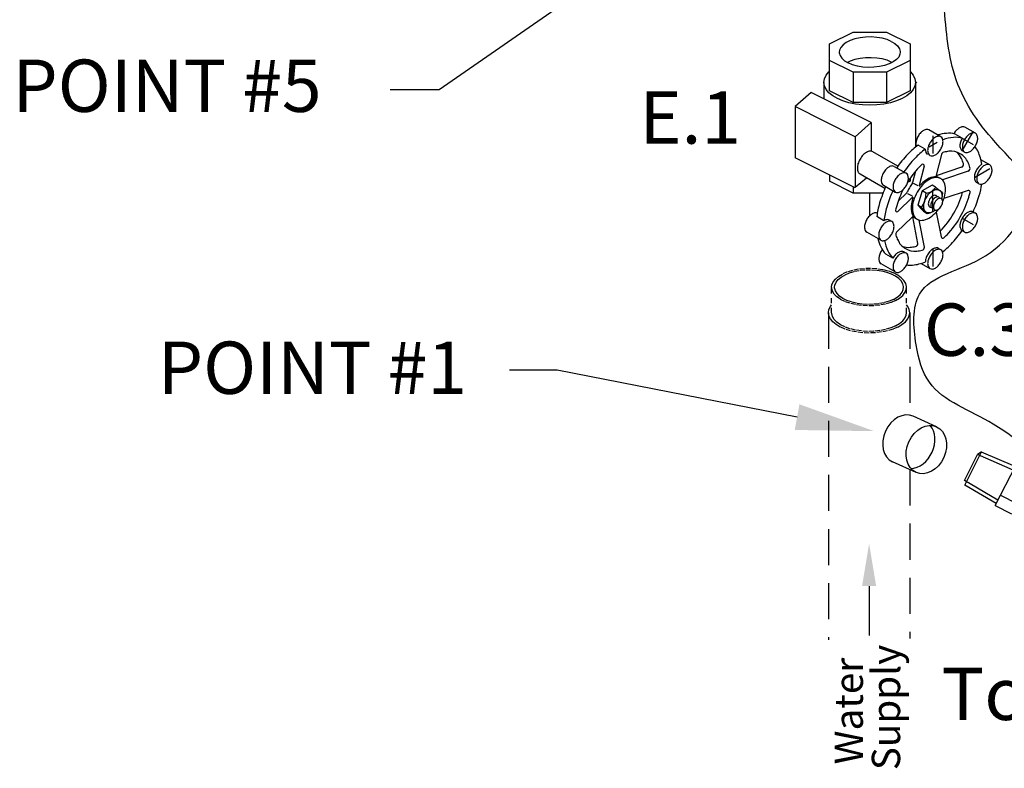
# Model space of a CAD drawing. Extents: x -180 to -67, y -40 to 66.
# Drawn here: x -174 to -153, y -38 to -23 of the extents above; entities that cross this region are included whole.
import ezdxf
from ezdxf.enums import TextEntityAlignment as Align

# ---------------------------------------------------------------- set-up
doc = ezdxf.new("R2010")
doc.units = 0
doc.header["$LTSCALE"] = 1.5
doc.header["$MEASUREMENT"] = 0
doc.linetypes.add('DASHED', pattern=[0.75, 0.5, -0.25])
doc.layers.get('0').update_dxf_attribs({"linetype": 'CONTINUOUS'})
doc.layers.add('hose', color=7, linetype='CONTINUOUS')
doc.styles.add('SIMPLEX', font='SIMPLEX.SHX', dxfattribs={"width": 0.875})

msp = doc.modelspace()

# ---------------------------------------------------------------- linework, layer by layer
for p, q in [((-156.926, -23.246), (-156.435, -23)), ((-156.435, -23), (-155.741, -23)), ((-155.741, -23), (-155.25, -23.246)), ((-156.926, -24.221), (-156.926, -23.246)), ((-155.25, -23.246), (-155.25, -24.221)), ((-156.435, -23.838), (-156.926, -23.593)), ((-156.493, -23.607), (-156.55, -23.635)), ((-155.25, -23.593), (-155.741, -23.838)), ((-155.639, -23.627), (-155.626, -23.635)), ((-155.741, -23.838), (-156.435, -23.838)), ((-156.435, -23.838), (-156.435, -24.466)), ((-155.741, -23.838), (-155.741, -24.466)), ((-157.04, -24.047), (-157.04, -24.392)), ((-155.138, -24.036), (-155.117, -24.062)), ((-155.136, -24.047), (-155.136, -25.394)), ((-156.055, -24.884), (-157.307, -24.258)), ((-156.435, -24.466), (-156.926, -24.221)), ((-155.25, -24.221), (-155.741, -24.466)), ((-156.389, -25.178), (-157.641, -24.552)), ((-157.641, -24.552), (-157.641, -25.615)), ((-155.741, -24.466), (-156.435, -24.466)), ((-156.055, -24.884), (-156.055, -25.479)), ((-154.611, -25.178), (-154.857, -25.036)), ((-154.773, -25.529), (-154.773, -25.161)), ((-154.167, -25.208), (-154.314, -25.123)), ((-154.166, -25.469), (-153.94, -25.078)), ((-153.891, -25.107), (-154.109, -24.981)), ((-156.389, -25.178), (-156.389, -26.228)), ((-154.934, -25.436), (-155.081, -25.351)), ((-154.687, -25.295), (-154.855, -25.392)), ((-154.167, -25.208), (-153.941, -25.338)), ((-155.503, -25.79), (-156.022, -25.49)), ((-154.596, -25.546), (-154.706, -25.979)), ((-154.117, -25.497), (-154.166, -25.469)), ((-156.389, -26.241), (-157.641, -25.615)), ((-153.593, -25.766), (-153.776, -25.66)), ((-156.926, -25.972), (-156.926, -26.104)), ((-155.771, -26.254), (-156.29, -25.955)), ((-155.577, -25.796), (-155.331, -25.938)), ((-155.135, -25.894), (-155.197, -26.132)), ((-154.954, -25.789), (-155.059, -26.192)), ((-154.181, -25.814), (-154.706, -25.995)), ((-154.045, -25.892), (-154.578, -26.077)), ((-153.914, -26.025), (-153.595, -25.841)), ((-156.435, -26.35), (-156.926, -26.104)), ((-155.802, -26.187), (-155.557, -26.329)), ((-155.25, -26.104), (-155.3, -26.13)), ((-155.25, -26.042), (-155.25, -26.104)), ((-155.082, -26.203), (-155.178, -26.148)), ((-154.791, -26.185), (-154.997, -26.303)), ((-154.72, -26.228), (-154.791, -26.185)), ((-154.705, -25.996), (-154.613, -26.05)), ((-153.818, -26.157), (-153.868, -26.128)), ((-156.435, -26.218), (-156.435, -26.35)), ((-155.811, -26.35), (-156.435, -26.35)), ((-156.091, -26.35), (-156.091, -26.824)), ((-155.32, -26.343), (-155.495, -26.516)), ((-155.3, -26.356), (-155.204, -26.411)), ((-154.997, -26.303), (-155.088, -26.601)), ((-154.916, -26.351), (-154.997, -26.303)), ((-154.776, -26.738), (-154.776, -26.286)), ((-154.72, -26.228), (-154.632, -26.294)), ((-154.576, -26.347), (-154.623, -26.302)), ((-154.576, -26.347), (-154.588, -26.447)), ((-154.041, -26.3), (-154.545, -26.464)), ((-155.201, -26.437), (-155.504, -26.737)), ((-155.009, -26.649), (-155.088, -26.601)), ((-155.088, -26.601), (-155.01, -26.686)), ((-154.971, -26.73), (-155.011, -26.685)), ((-155.009, -26.649), (-154.931, -26.734)), ((-154.971, -26.73), (-154.894, -26.775)), ((-154.894, -26.775), (-154.932, -26.733)), ((-154.894, -26.775), (-154.826, -26.759)), ((-154.708, -26.746), (-154.6, -27.259)), ((-153.94, -26.741), (-153.891, -26.77)), ((-155.793, -26.925), (-155.94, -26.84)), ((-155.63, -26.942), (-155.679, -26.913)), ((-155.209, -26.85), (-155.529, -27.162)), ((-155.087, -27.399), (-155.194, -26.842)), ((-155.193, -26.842), (-155.101, -26.895)), ((-154.952, -27.477), (-155.06, -26.912)), ((-154.166, -26.871), (-153.94, -27.002)), ((-155.855, -27.332), (-156.15, -27.162)), ((-154.166, -27.132), (-154.117, -27.16)), ((-155.607, -27.703), (-155.754, -27.618)), ((-155.331, -27.601), (-155.38, -27.573)), ((-154.773, -27.881), (-154.773, -27.513)), ((-154.611, -27.53), (-154.66, -27.501)), ((-155.557, -27.992), (-155.851, -27.822)), ((-155.02, -27.815), (-154.837, -27.92)), ((-156.102, -34.529), (-156.102, -35.554))]:
    msp.add_line(p, q)
at = {"linetype": 'DASHED', "ltscale": 0.125}
for p, q in [((-156.88, -28.838), (-156.88, -28.309)), ((-155.323, -28.838), (-155.323, -28.309))]:
    msp.add_line(p, q, dxfattribs=at)
at = {"linetype": 'Continuous'}
for p, q in [((-162.586, -30.032), (-163.577, -30.032)), ((-157.597, -31.011), (-162.586, -30.032))]:
    msp.add_line(p, q, dxfattribs=at)
for points in [[(-155.639, -23.195), (-155.729, -23.158), (-155.832, -23.129), (-155.943, -23.111), (-156.059, -23.102), (-156.176, -23.105), (-156.29, -23.119), (-156.397, -23.142), (-156.493, -23.175), (-156.576, -23.217), (-156.642, -23.265), (-156.689, -23.319), (-156.716, -23.375), (-156.722, -23.419)], [(-155.639, -23.195), (-155.565, -23.24), (-155.508, -23.291), (-155.47, -23.347), (-155.454, -23.405), (-155.454, -23.419)], [(-156.722, -23.419), (-156.722, -23.434), (-156.705, -23.492), (-156.668, -23.547), (-156.611, -23.599), (-156.537, -23.644)], [(-155.454, -23.419), (-155.46, -23.463), (-155.486, -23.52), (-155.534, -23.574), (-155.6, -23.622), (-155.683, -23.663), (-155.779, -23.696), (-155.886, -23.72), (-156, -23.733), (-156.117, -23.736), (-156.233, -23.728), (-156.344, -23.709), (-156.446, -23.681), (-156.537, -23.644)], [(-155.639, -23.627), (-155.729, -23.589), (-155.832, -23.561), (-155.943, -23.542), (-156.059, -23.534), (-156.176, -23.537), (-156.29, -23.55), (-156.397, -23.574), (-156.493, -23.607)], [(-157.04, -24.047), (-157.028, -23.973), (-156.993, -23.9), (-156.936, -23.831), (-156.926, -23.823)], [(-155.25, -23.823), (-155.24, -23.831), (-155.183, -23.9), (-155.148, -23.973), (-155.136, -24.047)], [(-155.415, -24.384), (-155.529, -24.432), (-155.656, -24.471), (-155.794, -24.5), (-155.939, -24.517), (-156.088, -24.523), (-156.237, -24.517), (-156.382, -24.5), (-156.52, -24.471), (-156.647, -24.432), (-156.761, -24.384), (-156.858, -24.327), (-156.936, -24.263), (-156.993, -24.194), (-157.028, -24.122), (-157.04, -24.047)], [(-155.136, -24.047), (-155.148, -24.122), (-155.183, -24.194), (-155.24, -24.263), (-155.318, -24.327), (-155.415, -24.384)]]:
    msp.add_lwpolyline(points)
for points in [[(-155.082, -25.166, 0.058752), (-155.118, -25.25, 0.072341), (-155.129, -25.324, 0.088053), (-155.119, -25.38, 0.156851)], [(-154.857, -25.036, 0.156851), (-154.903, -25.026, 0.106617), (-154.969, -25.047, 0.072341), (-155.028, -25.093, 0.058752), (-155.082, -25.166, 0.058752)], [(-154.314, -25.123, 0.090055), (-154.493, -25.108, 0.043093), (-154.673, -25.142, 0.072341)], [(-154.335, -25.111, 0.004553), (-154.338, -25.117, 0.072341)], [(-154.109, -24.981, 0.156851), (-154.156, -24.971, 0.106617), (-154.222, -24.992, 0.072341), (-154.28, -25.038, 0.058752), (-154.335, -25.111, 0.058752)], [(-155.081, -25.351, 0.043368), (-155.297, -25.543, 0.036258), (-155.528, -25.825, 0.058752)], [(-154.166, -25.208, 0.09053), (-154.346, -25.193, 0.053833), (-154.57, -25.24, 0.072341)], [(-154.166, -25.208, 0.058752), (-154.202, -25.292, 0.072341), (-154.213, -25.366, 0.106617), (-154.198, -25.433, 0.156851), (-154.166, -25.469, 0.156851)], [(-156.022, -25.49, 0.156851), (-156.077, -25.479, 0.106617), (-156.156, -25.504, 0.072341), (-156.225, -25.558, 0.058752), (-156.29, -25.645, 0.058752)], [(-154.934, -25.436, 0.043368), (-155.15, -25.628, 0.036258), (-155.38, -25.91, 0.058752)], [(-154.934, -25.436, 0.106617), (-154.919, -25.504, 0.156851), (-154.887, -25.54, 0.156851)], [(-153.757, -25.75, 0.064807), (-153.837, -25.487, 0.060974), (-153.901, -25.383, 0.156851)], [(-156.29, -25.645, 0.058752), (-156.333, -25.745, 0.072341), (-156.345, -25.832, 0.106617), (-156.328, -25.912, 0.156851), (-156.29, -25.955, 0.156851)], [(-153.757, -25.75, 0.069689), (-153.813, -25.795, 0.058752), (-153.868, -25.868, 0.058752)], [(-155.802, -25.927, 0.058752), (-155.838, -26.01, 0.072341), (-155.849, -26.084, 0.106617), (-155.834, -26.152, 0.156851), (-155.802, -26.187, 0.156851)], [(-155.577, -25.796, 0.156851), (-155.624, -25.786, 0.106617), (-155.69, -25.808, 0.072341), (-155.748, -25.853, 0.058752), (-155.802, -25.927, 0.058752)], [(-153.868, -25.868, 0.058752), (-153.904, -25.952, 0.072341), (-153.914, -26.025, 0.106617), (-153.9, -26.093, 0.156851), (-153.868, -26.128, 0.156851)], [(-154.572, -26.533, 0.032023), (-154.535, -26.432, 0.072341), (-154.512, -26.273, 0.106617), (-154.543, -26.127, 0.156851), (-154.613, -26.05, 0.156851), (-154.714, -26.028, 0.106617), (-154.857, -26.074, 0.072341), (-154.983, -26.174, 0.058752), (-155.101, -26.332, 0.058752)], [(-153.94, -26.741, 0.036258), (-153.811, -26.4, 0.036201), (-153.76, -26.165, 0.02765)], [(-155.753, -26.215, 0.036258), (-155.882, -26.556, 0.043589), (-155.94, -26.84, 0.106617)], [(-155.606, -26.3, 0.036258), (-155.735, -26.641, 0.043589), (-155.793, -26.925, 0.106617)], [(-155.101, -26.332, 0.058752), (-155.179, -26.513, 0.072341), (-155.202, -26.672, 0.106617), (-155.17, -26.818, 0.156851), (-155.101, -26.895, 0.156851), (-155, -26.917, 0.106617), (-154.857, -26.871, 0.072341), (-154.731, -26.771, 0.032023), (-154.662, -26.689, 0.058752)], [(-154.726, -26.703, -0.049885), (-154.776, -26.738, -0.106617), (-154.854, -26.763, -0.156851), (-154.91, -26.751, -0.156851), (-154.948, -26.709, -0.106617), (-154.965, -26.629, -0.072341), (-154.952, -26.542, -0.058752), (-154.91, -26.442, -0.058752), (-154.845, -26.355, -0.072341), (-154.776, -26.301, -0.106617), (-154.697, -26.275, -0.156851), (-154.642, -26.287, -0.156851), (-154.604, -26.329, -0.106617), (-154.586, -26.41, -0.049885), (-154.592, -26.471, -0.058752)], [(-154.687, -26.428, 0.012905), (-154.689, -26.424, 0.156851), (-154.708, -26.403, 0.156851), (-154.736, -26.397, 0.106617), (-154.776, -26.409, 0.072341), (-154.81, -26.437, 0.058752), (-154.843, -26.48, 0.058752)], [(-154.843, -26.48, 0.058752), (-154.865, -26.531, 0.072341), (-154.871, -26.574, 0.106617), (-154.862, -26.615, 0.156851), (-154.843, -26.636, 0.156851), (-154.815, -26.642, 0.012905), (-154.81, -26.642, 0.026661)], [(-154.789, -26.512, 0.058752), (-154.81, -26.562, 0.072341), (-154.817, -26.606, 0.106617), (-154.808, -26.646, 0.156851), (-154.789, -26.667, 0.156851), (-154.761, -26.673, 0.012905), (-154.756, -26.673, 0.072341)], [(-154.633, -26.46, 0.012905), (-154.635, -26.455, 0.156851), (-154.654, -26.434, 0.156851), (-154.682, -26.428, 0.106617), (-154.722, -26.441, 0.072341), (-154.756, -26.468, 0.058752), (-154.789, -26.512, 0.058752)], [(-155.93, -26.769, 0.134288), (-155.971, -26.762, 0.106617), (-156.037, -26.783, 0.072341), (-156.095, -26.829, 0.058752), (-156.15, -26.902, 0.058752)], [(-153.94, -26.741, 0.156851), (-153.987, -26.731, 0.106617), (-154.053, -26.752, 0.072341), (-154.111, -26.798, 0.058752), (-154.166, -26.871, 0.058752)], [(-156.15, -26.902, 0.058752), (-156.186, -26.986, 0.072341), (-156.196, -27.059, 0.106617), (-156.182, -27.127, 0.156851), (-156.15, -27.162, 0.156851)], [(-155.679, -26.913, 0.156851), (-155.725, -26.903, 0.106617), (-155.792, -26.925, 0.001505), (-155.793, -26.925, 0.058752)], [(-154.166, -26.871, 0.058752), (-154.202, -26.955, 0.072341), (-154.213, -27.029, 0.106617), (-154.198, -27.097, 0.156851), (-154.166, -27.132, 0.156851)], [(-154.575, -27.576, 0.036201), (-154.397, -27.414, 0.036258), (-154.166, -27.132, 0.058752)], [(-155.917, -27.297, 0.043093), (-155.857, -27.469, 0.090055), (-155.754, -27.618, 0.156851)], [(-155.781, -27.337, 0.053833), (-155.709, -27.554, 0.090055), (-155.607, -27.703, 0.156851)], [(-155.851, -27.561, 0.058752), (-155.887, -27.645, 0.072341), (-155.898, -27.719, 0.106617), (-155.884, -27.786, 0.156851), (-155.851, -27.822, 0.156851)], [(-155.827, -27.524, 0.028318), (-155.851, -27.561, 0.058752)], [(-155.38, -27.573, 0.156851), (-155.427, -27.563, 0.106617), (-155.493, -27.584, 0.072341), (-155.552, -27.63, 0.058752), (-155.606, -27.703, 0.058752)], [(-154.66, -27.501, 0.156851), (-154.707, -27.491, 0.106617), (-154.773, -27.513, 0.072341), (-154.831, -27.559, 0.058752), (-154.886, -27.632, 0.058752)], [(-155.323, -27.845, 0.060974), (-155.2, -27.848, 0.064807), (-154.933, -27.786, 0.072341)], [(-154.886, -27.632, 0.058752), (-154.922, -27.715, 0.069689), (-154.933, -27.786, 0.106617)]]:
    msp.add_lwpolyline(points, format="xyb")
for points in [[(-154.837, -25.308, 0.058752), (-154.873, -25.392, 0.072341), (-154.884, -25.465, 0.106617), (-154.869, -25.533, 0.156851), (-154.837, -25.569, 0.156851), (-154.79, -25.579, 0.106617), (-154.724, -25.557, 0.072341), (-154.666, -25.511, 0.058752), (-154.611, -25.438, 0.058752), (-154.575, -25.355, 0.072341), (-154.565, -25.281, 0.106617), (-154.579, -25.213, 0.156851), (-154.611, -25.178, 0.156851), (-154.658, -25.168, 0.106617), (-154.724, -25.189, 0.072341), (-154.782, -25.235, 0.058752)], [(-154.117, -25.237, 0.058752), (-154.153, -25.321, 0.072341), (-154.163, -25.394, 0.106617), (-154.149, -25.462, 0.156851), (-154.117, -25.497, 0.156851), (-154.07, -25.507, 0.106617), (-154.004, -25.486, 0.072341), (-153.946, -25.44, 0.058752), (-153.891, -25.367, 0.058752), (-153.855, -25.283, 0.072341), (-153.844, -25.21, 0.106617), (-153.859, -25.142, 0.156851), (-153.891, -25.107, 0.156851), (-153.938, -25.096, 0.106617), (-154.004, -25.118, 0.072341), (-154.062, -25.164, 0.058752)], [(-153.818, -25.896, 0.058752), (-153.854, -25.98, 0.072341), (-153.865, -26.053, 0.106617), (-153.851, -26.121, 0.156851), (-153.818, -26.157, 0.156851), (-153.772, -26.167, 0.106617), (-153.706, -26.145, 0.072341), (-153.647, -26.099, 0.058752), (-153.593, -26.026, 0.058752), (-153.557, -25.943, 0.072341), (-153.546, -25.869, 0.106617), (-153.561, -25.801, 0.156851), (-153.593, -25.766, 0.156851), (-153.64, -25.756, 0.106617), (-153.706, -25.777, 0.072341), (-153.764, -25.823, 0.058752)], [(-155.557, -26.068, 0.058752), (-155.593, -26.152, 0.072341), (-155.604, -26.225, 0.106617), (-155.589, -26.293, 0.156851), (-155.557, -26.329, 0.156851), (-155.51, -26.339, 0.106617), (-155.444, -26.318, 0.072341), (-155.386, -26.272, 0.058752), (-155.331, -26.199, 0.058752), (-155.295, -26.115, 0.072341), (-155.285, -26.041, 0.106617), (-155.299, -25.973, 0.156851), (-155.331, -25.938, 0.156851), (-155.378, -25.928, 0.106617), (-155.444, -25.949, 0.072341), (-155.502, -25.995, 0.058752)], [(-154.735, -26.543, 0.058752), (-154.756, -26.593, 0.072341), (-154.763, -26.637, 0.106617), (-154.754, -26.678, 0.156851), (-154.735, -26.699, 0.156851), (-154.707, -26.705, 0.106617), (-154.667, -26.692, 0.072341), (-154.633, -26.665, 0.058752), (-154.6, -26.621, 0.058752), (-154.578, -26.571, 0.072341), (-154.572, -26.527, 0.106617), (-154.581, -26.486, 0.156851), (-154.6, -26.465, 0.156851), (-154.628, -26.459, 0.106617), (-154.667, -26.472, 0.072341), (-154.702, -26.499, 0.058752)], [(-154.117, -26.9, 0.058752), (-154.153, -26.984, 0.072341), (-154.163, -27.057, 0.106617), (-154.149, -27.125, 0.156851), (-154.117, -27.16, 0.156851), (-154.07, -27.17, 0.106617), (-154.004, -27.149, 0.072341), (-153.946, -27.103, 0.058752), (-153.891, -27.03, 0.058752), (-153.855, -26.946, 0.072341), (-153.844, -26.873, 0.106617), (-153.859, -26.805, 0.156851), (-153.891, -26.77, 0.156851), (-153.938, -26.759, 0.106617), (-154.004, -26.781, 0.072341), (-154.062, -26.827, 0.058752)], [(-155.855, -27.072, 0.058752), (-155.891, -27.156, 0.072341), (-155.902, -27.229, 0.106617), (-155.887, -27.297, 0.156851), (-155.855, -27.332, 0.156851), (-155.809, -27.343, 0.106617), (-155.742, -27.321, 0.072341), (-155.684, -27.275, 0.058752), (-155.63, -27.202, 0.058752), (-155.594, -27.118, 0.072341), (-155.583, -27.045, 0.106617), (-155.598, -26.977, 0.156851), (-155.63, -26.942, 0.156851), (-155.676, -26.932, 0.106617), (-155.742, -26.953, 0.072341), (-155.801, -26.999, 0.058752)], [(-155.557, -27.731, 0.058752), (-155.593, -27.815, 0.072341), (-155.604, -27.889, 0.106617), (-155.589, -27.956, 0.156851), (-155.557, -27.992, 0.156851), (-155.51, -28.002, 0.106617), (-155.444, -27.981, 0.072341), (-155.386, -27.935, 0.058752), (-155.331, -27.862, 0.058752), (-155.295, -27.778, 0.072341), (-155.285, -27.704, 0.106617), (-155.299, -27.637, 0.156851), (-155.331, -27.601, 0.156851), (-155.378, -27.591, 0.106617), (-155.444, -27.612, 0.072341), (-155.502, -27.658, 0.058752)], [(-154.837, -27.66, 0.058752), (-154.873, -27.744, 0.072341), (-154.884, -27.817, 0.106617), (-154.869, -27.885, 0.156851), (-154.837, -27.92, 0.156851), (-154.79, -27.931, 0.106617), (-154.724, -27.909, 0.072341), (-154.666, -27.863, 0.058752), (-154.611, -27.79, 0.058752), (-154.575, -27.706, 0.072341), (-154.565, -27.633, 0.106617), (-154.579, -27.565, 0.156851), (-154.611, -27.53, 0.156851), (-154.658, -27.52, 0.106617), (-154.724, -27.541, 0.072341), (-154.782, -27.587, 0.058752)]]:
    msp.add_lwpolyline(points, format="xyb", close=True)
at = {"linetype": 'DASHED', "ltscale": 0.125}
for points in [[(-155.46, -27.405), (-155.467, -27.376), (-155.497, -27.326), (-155.516, -27.306)], [(-156.88, -28.309), (-156.874, -28.261), (-156.847, -28.198), (-156.801, -28.138), (-156.735, -28.083), (-156.652, -28.034)], [(-155.323, -28.309), (-155.323, -28.293), (-155.339, -28.229), (-155.376, -28.167), (-155.433, -28.11), (-155.507, -28.057), (-155.598, -28.012), (-155.703, -27.974), (-155.818, -27.946), (-155.942, -27.928), (-156.069, -27.92), (-156.198, -27.923), (-156.323, -27.936), (-156.443, -27.959), (-156.554, -27.992), (-156.652, -28.034)], [(-155.385, -28.309), (-155.386, -28.294), (-155.4, -28.235), (-155.434, -28.179), (-155.486, -28.125), (-155.555, -28.077), (-155.638, -28.036), (-155.735, -28.001), (-155.841, -27.975), (-155.954, -27.958), (-156.072, -27.951), (-156.19, -27.953), (-156.306, -27.966), (-156.416, -27.987), (-156.517, -28.017), (-156.608, -28.056)], [(-156.817, -28.309), (-156.812, -28.264), (-156.788, -28.207), (-156.745, -28.151), (-156.684, -28.101), (-156.608, -28.056)], [(-155.551, -28.584), (-155.649, -28.626), (-155.759, -28.658), (-155.879, -28.682), (-156.005, -28.695), (-156.133, -28.698), (-156.261, -28.69), (-156.384, -28.671), (-156.5, -28.643), (-156.604, -28.606), (-156.695, -28.56), (-156.77, -28.508), (-156.826, -28.45), (-156.863, -28.389), (-156.879, -28.325), (-156.88, -28.309)], [(-155.595, -28.562), (-155.685, -28.6), (-155.787, -28.63), (-155.897, -28.652), (-156.013, -28.664), (-156.131, -28.667), (-156.248, -28.659), (-156.362, -28.642), (-156.468, -28.616), (-156.564, -28.582), (-156.648, -28.54), (-156.717, -28.492), (-156.768, -28.439), (-156.802, -28.382), (-156.817, -28.324), (-156.817, -28.309)], [(-155.595, -28.562), (-155.518, -28.517), (-155.458, -28.466), (-155.415, -28.411), (-155.391, -28.353), (-155.385, -28.309)], [(-155.551, -28.584), (-155.468, -28.535), (-155.402, -28.48), (-155.355, -28.42), (-155.329, -28.357), (-155.323, -28.309)], [(-156.946, -28.838), (-156.936, -28.772), (-156.905, -28.708), (-156.88, -28.677)], [(-155.504, -29.137), (-155.604, -29.18), (-155.718, -29.215), (-155.84, -29.24), (-155.969, -29.256), (-156.101, -29.261), (-156.233, -29.256), (-156.362, -29.24), (-156.485, -29.215), (-156.598, -29.18), (-156.699, -29.137), (-156.785, -29.087), (-156.854, -29.03), (-156.905, -28.969), (-156.936, -28.905), (-156.946, -28.838)], [(-155.551, -29.114), (-155.649, -29.155), (-155.759, -29.188), (-155.879, -29.212), (-156.005, -29.225), (-156.133, -29.227), (-156.261, -29.219), (-156.384, -29.201), (-156.5, -29.173), (-156.604, -29.135), (-156.695, -29.09), (-156.77, -29.038), (-156.826, -28.98), (-156.863, -28.918), (-156.879, -28.855), (-156.88, -28.838)], [(-155.551, -29.114), (-155.468, -29.065), (-155.402, -29.009), (-155.355, -28.95), (-155.329, -28.887), (-155.323, -28.838)], [(-155.504, -29.137), (-155.418, -29.087), (-155.348, -29.03), (-155.297, -28.969), (-155.266, -28.905), (-155.256, -28.838)], [(-155.256, -28.838), (-155.266, -28.772), (-155.297, -28.708), (-155.323, -28.677)]]:
    msp.add_lwpolyline(points, dxfattribs=at)
for centre, radius, start, end in [((-154.535, -25.561), 0.0625, 103.1563, 165.703), ((-154.36, -26.309), 0.831, 95.6571, 103.1563), ((-154.403, -25.874), 0.394, 60, 95.6571), ((-154.539, -25.796), 0.394, 24.3429, 48.5654), ((-154.403, -25.874), 0.394, 24.3429, 60), ((-154.125, -26.716), 1.301, 132.5452, 136.5505), ((-154.984, -25.781), 0.031, 345.3738, 132.5452), ((-154.201, -25.755), 0.0625, 289.0195, 16.7663), ((-154.937, -25.976), 0.831, 16.7663, 24.3429), ((-154.801, -26.055), 0.831, 16.7642, 24.3429), ((-153.643, -27.173), 1.966, 136.5505, 147.0839), ((-154.676, -25.987), 0.031, 165.703, 208.1538), ((-154.066, -25.833), 0.0625, 289.1562, 16.7642), ((-154.534, -26.659), 0.842, 143.134, 150), ((-155.258, -26.117), 0.0625, 323.4754, 345.3738), ((-155.052, -26.194), 0.0075, 165.3738, 320.2681), ((-154.398, -26.737), 0.842, 136.5505, 140.2681), ((-154.605, -26.541), 0.558, 120, 136.5505), ((-154.706, -26.367), 0.356, 95.6571, 120), ((-154.724, -26.181), 0.169, 85.3413, 95.6571), ((-154.71, -26.005), 0.0075, 265.3413, 28.1538), ((-153.643, -27.173), 1.966, 152.9161, 163.4495), ((-155.364, -26.299), 0.0625, 314.6262, 336.5246), ((-154.534, -26.659), 0.842, 150, 156.5246), ((-155.494, -26.338), 0.576, 327.2961, 358.65), ((-154.941, -26.075), 0.278, 274.7481, 325.2519), ((-156.044, -25.787), 1.966, 330, 343.7352), ((-154.032, -26.329), 0.031, 347.5033, 108.0789), ((-155.272, -26.055), 1.301, 343.4495, 347.5033), ((-154.671, -26.656), 0.558, 163.4495, 180), ((-154.398, -26.737), 0.842, 159.7319, 163.4495), ((-155.196, -26.443), 0.0075, 339.7319, 134.6262), ((-155.909, -25.865), 1.966, 330, 343.4495), ((-155.52, -26.71), 0.031, 167.5383, 300), ((-154.28, -26.984), 1.301, 163.4495, 167.5383), ((-154.873, -26.656), 0.356, 180, 204.3429), ((-155.043, -26.733), 0.169, 204.3429, 214.6587), ((-156.044, -25.787), 1.966, 316.2648, 330), ((-155.187, -26.872), 0.031, 91.8462, 134.297), ((-155.189, -26.833), 0.0075, 271.8462, 34.6587), ((-155.909, -25.865), 1.966, 316.5505, 330), ((-155.485, -27.207), 0.0625, 134.297, 196.8437), ((-154.75, -26.984), 0.831, 196.8437, 204.3429), ((-155.148, -27.164), 0.394, 204.3429, 240), ((-155.149, -27.399), 0.0625, 283.3191, 0), ((-154.569, -27.259), 0.031, 180, 312.4617), ((-155.426, -26.322), 1.301, 312.4617, 316.5505), ((-155.283, -27.086), 0.394, 251.4346, 275.6571), ((-155.148, -27.164), 0.394, 240, 275.6571), ((-155.326, -26.651), 0.831, 275.6571, 283.3191), ((-155.191, -26.73), 0.831, 275.6571, 283.3191), ((-155.014, -27.477), 0.0625, 283.3191, 0)]:
    msp.add_arc(centre, radius, start, end)
msp.add_spline([(-149.881, -32.709), (-151.872, -32.343), (-153.521, -31.154), (-154.849, -30.285), (-155.123, -29.507), (-155.055, -28.454), (-153.681, -27.654), (-152.834, -26.19), (-153.475, -25.298), (-154.322, -23.902), (-154.558, -22.342), (-154.521, -19.926), (-153.458, -18.27), (-153.202, -16.367), (-153.092, -14.097), (-152.616, -12.267), (-150.454, -11.682), (-149.008, -11.255), (-148.246, -10.99), (-147.661, -11.116), (-147.094, -11.834), (-147.069, -12.885), (-147.436, -13.618), (-147.457, -15.39), (-146.845, -15.986), (-144.617, -17.226), (-143.791, -18.422), (-140.737, -19.041), (-139.128, -16.938), (-137.807, -16.608), (-136.639, -17.396), (-135.896, -21.891), (-136.969, -23.21), (-142.293, -25.19), (-145.184, -25.202), (-146.381, -24.749), (-147.413, -25.45), (-148.61, -26.728), (-148.816, -28.667), (-149.188, -31.059), (-149.457, -32.659), (-149.886, -32.71)], degree=3)
for points in [[(-157.549, -30.744), (-157.646, -31.278), (-155.994, -31.303)], [(-156.248, -34.526), (-155.954, -34.526), (-156.101, -33.645)]]:
    msp.add_solid(points)
at = {"layer": 'hose', "linetype": 'Continuous'}
for p, q in [((-154.966, -17.216), (-165.039, -24.2)), ((-165.039, -24.2), (-166.051, -24.2)), ((-157.307, -24.258), (-157.641, -24.552)), ((-156.389, -25.178), (-156.055, -24.884)), ((-156.389, -26.228), (-156.156, -26.032)), ((-154.697, -31.211), (-155.185, -30.991)), ((-155.125, -32.16), (-155.613, -31.94))]:
    msp.add_line(p, q, dxfattribs=at)
at = {"layer": 'hose', "linetype": 'DASHED'}
for p, q in [((-156.946, -28.838), (-156.946, -35.644)), ((-155.256, -28.838), (-155.256, -30.975)), ((-155.256, -32.101), (-155.256, -35.615))]:
    msp.add_line(p, q, dxfattribs=at)
at = {"layer": 'hose'}
for p, q in [((-154.121, -32.329), (-153.845, -31.788)), ((-154.112, -32.424), (-153.762, -31.736)), ((-153.762, -31.736), (-153.845, -31.788)), ((-153.104, -32.111), (-153.845, -31.788)), ((-153.068, -32.041), (-153.764, -31.738)), ((-153.479, -32.847), (-153.048, -32.002)), ((-153.423, -32.738), (-154.121, -32.329)), ((-153.459, -32.808), (-154.112, -32.424)), ((-153.371, -32.636), (-153.033, -32.808)), ((-153.479, -32.847), (-153.14, -33.02))]:
    msp.add_line(p, q, dxfattribs=at)
at = {"layer": 'hose', "linetype": 'Continuous'}
for centre, start_param, end_param in [((-155.399, -31.466), 3.141593, 6.283185), ((-155.153, -31.577), 0.340718, 2.800875)]:
    msp.add_ellipse(centre, major_axis=(-0.214, -0.475), ratio=0.762323, start_param=start_param, end_param=end_param, dxfattribs=at)
msp.add_ellipse((-154.911, -31.686), major_axis=(-0.214, -0.475), ratio=0.762323, dxfattribs=at)

# ---------------------------------------------------------------- texts
at = {"style": 'SIMPLEX'}
for s, p in [('POINT #5', (-170.692, -24.662)), ('C.3', (-153.871, -29.736)), ('POINT #1', (-167.67, -30.528))]:
    msp.add_text(s, height=1.089, dxfattribs=at).set_placement(p, align=Align.CENTER)
at = {"linetype": 'Continuous'}
msp.add_text('E.1', height=1.0875, dxfattribs=at).set_placement((-159.817, -25.323), align=Align.CENTER)
at = {"style": 'SIMPLEX'}
for s, p in [('Supply', (-155.456, -38.355)), ('Water', (-156.23, -38.235))]:
    msp.add_text(s, height=0.5893, rotation=90, dxfattribs=at).set_placement(p)
msp.add_text('To Drain', height=1.089, dxfattribs=at).set_placement((-154.596, -37.311))

doc.saveas('drawing.dxf')
